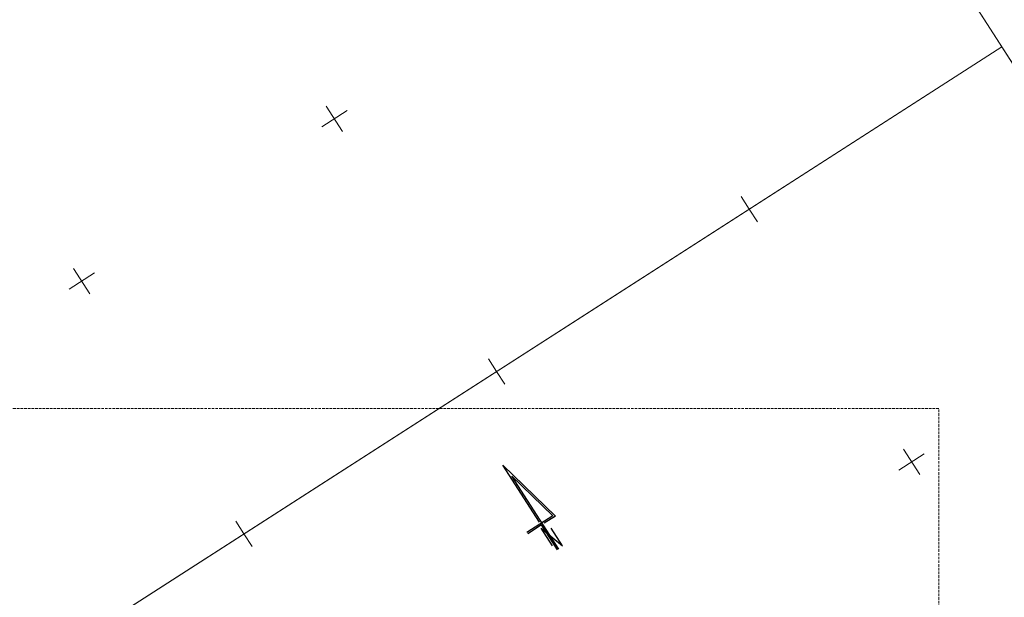
# Model space of a CAD drawing. Extents: x -300 to 206622, y -600 to 871224.
# Drawn here: x 205485 to 205813, y 870620 to 870812 of the extents above; entities that cross this region are included whole.
import ezdxf

# ---------------------------------------------------------------- set-up
doc = ezdxf.new("R2010")
doc.units = 0
doc.header["$LTSCALE"] = 0.5
doc.linetypes.add('WSD', pattern=[2.45, 1.75, -0.7])
doc.layers.get('0').update_dxf_attribs({"lineweight": 18})
doc.layers.add('2', color=7, linetype='Continuous', lineweight=18, plot=False)
for name, color, linetype, lineweight in [('budynki', 7, 'Continuous', 30), ('godla', 7, 'Continuous', 18), ('RAMKA_SEKCJI', 7, 'Continuous', 18)]:
    doc.layers.add(name, color=color, linetype=linetype, lineweight=lineweight)

# ---------------------------------------------------------------- blocks, each defined once
blk = doc.blocks.new('r')
at = {"layer": 'RAMKA_SEKCJI'}
for p, q in [((-300, 500), (-300, 495)), ((-200, 500), (-200, 495)), ((-100, 500), (-100, 495)), ((-100, 395), (-100, 405)), ((-105, 400), (-95, 400)), ((-300, 95), (-300, 105)), ((-200, 95), (-200, 105)), ((-305, 100), (-295, 100)), ((-205, 100), (-195, 100)), ((-300, 0), (-300, 5)), ((-200, 0), (-200, 5)), ((-100, 0), (-100, 5))]:
    blk.add_line(p, q, dxfattribs=at)
blk.add_lwpolyline([(-800, 0), (0, 0), (0, 500), (-800, 500)], close=True, dxfattribs=at)

msp = doc.modelspace()

# ---------------------------------------------------------------- linework, layer by layer
at = {"layer": '2', "linetype": 'WSD'}
msp.add_lwpolyline([(205790.77, 870682.44), (205349.76, 870682.44), (205349.76, 869366.84), (205790.77, 869366.84)], close=True, dxfattribs=at)
at = {"layer": 'budynki', "flags": 128}
for points in [[(205657.77, 870644.59), (205645.57, 870663.6), (205663.02, 870646.68), (205659.26, 870644.27)], [(205664.15, 870635.67), (205648.54, 870659.97), (205662.16, 870646.77), (205653.53, 870641.23)], [(205663.69, 870635.37), (205658.36, 870643.69), (205653.82, 870640.77)], [(205662.1, 870636.76), (205658.31, 870642.66), (205665.44, 870636.77), (205661.65, 870642.67)]]:
    msp.add_lwpolyline(points, dxfattribs=at)
at = {"layer": 'godla'}
for p, q in [((206622.34, 869540.74), (205541.55, 871223.56)), ((204465.49, 869938.22), (205811.75, 870802.85))]:
    msp.add_line(p, q, dxfattribs=at)

# ---------------------------------------------------------------- block references
at = {"rotation": 32.71055570670188}
for p in [(205811.75, 870802.85), (206081.95, 870382.15)]:
    msp.add_blockref('r', p, dxfattribs=at)

doc.saveas('drawing.dxf')
